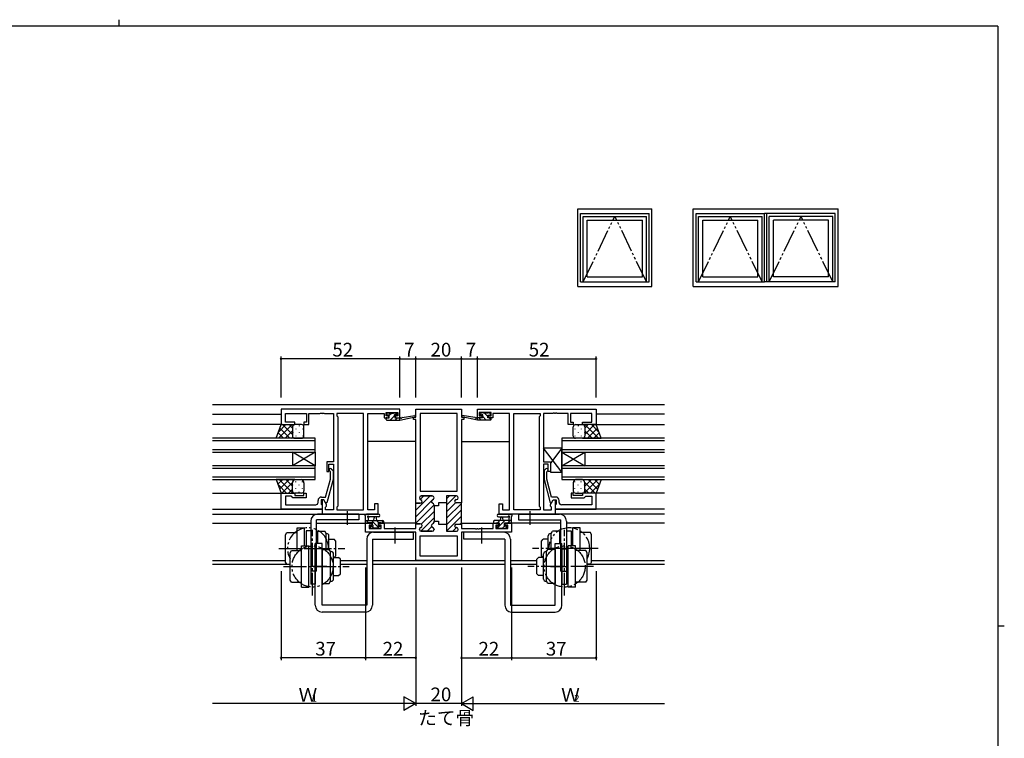
# Model space of a CAD drawing. Extents: x 0 to 793, y 0 to 564.
# Drawn here: x 344 to 776, y 250 to 564 of the extents above; entities that cross this region are included whole.
import ezdxf

# ---------------------------------------------------------------- set-up
doc = ezdxf.new("R2010")
doc.units = 0
doc.linetypes.add('YCENTER_1', pattern=[13, 10, -1, 1, -1])
doc.linetypes.add('YDIVIDE_1', pattern=[15, 10, -1, 1, -1, 1, -1])
for name, color, linetype in [('USER1', 3, 'CONTINUOUS'), ('YKK_11', 7, 'CONTINUOUS'), ('YKK_12', 2, 'CONTINUOUS'), ('YKK_13', 4, 'CONTINUOUS'), ('YKK_A1', 4, 'CONTINUOUS'), ('YKK_D', 6, 'CONTINUOUS'), ('YKK_ZWAK', 7, 'CONTINUOUS')]:
    doc.layers.add(name, color=color, linetype=linetype)
doc.styles.get("Standard").update_dxf_attribs({"font": 'ROMANS.SHX', "bigfont": 'EXTFONT.SHX'})

# ---------------------------------------------------------------- blocks, each defined once
blk = doc.blocks.new('A201')
at = {"layer": 'YKK_ZWAK', "color": 254, "linetype": 'Continuous'}
for p, q in [((571, 410), (21, 410)), ((571, 410), (571, 35)), ((571, 222.5), (573, 222.5))]:
    blk.add_line(p, q, dxfattribs=at)
at = {"layer": 'YKK_ZWAK', "color": 8, "linetype": 'Continuous'}
blk.add_line((296.01, 412), (296.01, 410), dxfattribs=at)

msp = doc.modelspace()

# ---------------------------------------------------------------- linework, layer by layer
at = {"layer": 'YKK_11', "color": 0, "linetype": 'ByBlock', "lineweight": -2}
for p, q in [((510.83, 393.77), (458.83, 393.77)), ((458.83, 393.77), (458.83, 386.97)), ((510.83, 389.97), (510.83, 393.77)), ((517.83, 390.27), (517.83, 393.77)), ((517.83, 393.77), (537.83, 393.77)), ((537.83, 393.77), (537.83, 390.27)), ((544.83, 393.77), (596.83, 393.77)), ((544.83, 389.97), (544.83, 393.77)), ((596.83, 393.77), (596.83, 386.97)), ((460.76, 387.97), (460.76, 391.84)), ((460.76, 391.84), (470.03, 391.84)), ((470.03, 391.84), (470.03, 387.97)), ((471.03, 386.97), (471.03, 391.84)), ((471.03, 391.84), (475.87, 391.84)), ((475.87, 391.84), (476.05, 391.96)), ((476.05, 391.96), (476.6, 391.96)), ((476.6, 391.96), (476.79, 391.84)), ((476.79, 391.84), (476.87, 391.84)), ((476.87, 391.84), (477.05, 391.96)), ((477.05, 391.96), (477.6, 391.96)), ((477.6, 391.96), (477.79, 391.84)), ((477.79, 391.84), (481.83, 391.84)), ((481.83, 391.84), (481.83, 370.67)), ((494.9, 391.84), (483.33, 391.84)), ((483.33, 391.84), (483.33, 390.77)), ((483.33, 390.77), (483.76, 390.34)), ((483.76, 390.34), (483.76, 351.2)), ((494.9, 349.7), (494.9, 391.84)), ((494.9, 349.7), (494.9, 391.84)), ((496.83, 349.7), (496.83, 391.84)), ((496.83, 391.84), (504.03, 391.84)), ((504.03, 391.84), (504.03, 391.04)), ((504.03, 391.04), (504.03, 389.97)), ((504.03, 389.97), (505.93, 389.97)), ((504.83, 390.77), (504.83, 392.27)), ((504.83, 392.27), (510.03, 392.27)), ((505.93, 390.77), (504.83, 390.77)), ((505.93, 389.97), (505.93, 390.77)), ((510.03, 390.77), (508.93, 390.77)), ((508.93, 390.77), (508.93, 389.97)), ((508.93, 389.97), (510.83, 389.97)), ((510.03, 392.27), (510.03, 390.77)), ((516.83, 389.27), (516.83, 390.27)), ((516.83, 390.27), (517.83, 390.27)), ((517.83, 389.27), (516.83, 389.27)), ((517.83, 352.52), (517.83, 389.27)), ((517.83, 352.52), (517.83, 389.27)), ((519.76, 391.84), (519.76, 357.77)), ((527.83, 391.84), (519.76, 391.84)), ((519.76, 391.84), (519.76, 357.77)), ((535.9, 391.84), (527.83, 391.84)), ((535.9, 357.77), (535.9, 391.84)), ((537.83, 390.27), (538.83, 390.27)), ((538.83, 389.27), (537.83, 389.27)), ((537.83, 389.27), (537.83, 352.72)), ((538.83, 390.27), (538.83, 389.27)), ((546.73, 389.97), (544.83, 389.97)), ((550.83, 392.27), (545.63, 392.27)), ((545.63, 392.27), (545.63, 390.77)), ((545.63, 390.77), (546.73, 390.77)), ((546.73, 390.77), (546.73, 389.97)), ((549.73, 389.97), (549.73, 390.77)), ((549.73, 390.77), (550.83, 390.77)), ((551.63, 389.97), (549.73, 389.97)), ((550.83, 390.77), (550.83, 392.27)), ((558.83, 391.84), (551.63, 391.84)), ((551.63, 391.84), (551.63, 391.04)), ((551.63, 391.04), (551.63, 389.97)), ((558.83, 349.7), (558.83, 391.84)), ((560.76, 349.7), (560.76, 391.84)), ((560.76, 391.84), (572.33, 391.84)), ((560.76, 349.7), (560.76, 391.84)), ((572.33, 390.77), (571.9, 390.34)), ((571.9, 390.34), (571.9, 351.2)), ((572.33, 391.84), (572.33, 390.77)), ((577.87, 391.84), (573.83, 391.84)), ((573.83, 391.84), (573.83, 370.67)), ((578.05, 391.96), (577.87, 391.84)), ((578.6, 391.96), (578.05, 391.96)), ((578.79, 391.84), (578.6, 391.96)), ((578.87, 391.84), (578.79, 391.84)), ((579.05, 391.96), (578.87, 391.84)), ((579.6, 391.96), (579.05, 391.96)), ((579.79, 391.84), (579.6, 391.96)), ((584.63, 391.84), (579.79, 391.84)), ((584.63, 386.97), (584.63, 391.84)), ((594.9, 391.84), (585.63, 391.84)), ((585.63, 391.84), (585.63, 387.97)), ((594.9, 387.97), (594.9, 391.84)), ((458.83, 386.97), (464.83, 386.97)), ((464.83, 387.97), (460.76, 387.97)), ((464.83, 386.97), (464.83, 387.97)), ((470.03, 387.97), (468.83, 387.97)), ((468.83, 387.97), (468.83, 386.97)), ((468.83, 386.97), (471.03, 386.97)), ((586.83, 386.97), (584.63, 386.97)), ((585.63, 387.97), (586.83, 387.97)), ((586.83, 387.97), (586.83, 386.97)), ((590.83, 386.97), (590.83, 387.97)), ((590.83, 387.97), (594.9, 387.97)), ((596.83, 386.97), (590.83, 386.97)), ((481.83, 370.67), (478.83, 370.67)), ((478.83, 370.67), (478.83, 366.47)), ((479.83, 366.47), (479.83, 369.67)), ((479.83, 369.67), (481.83, 369.67)), ((480.43, 366.32), (480, 366.74)), ((480.85, 367.59), (481.63, 366.82)), ((481.63, 366.82), (481.63, 362.87)), ((481.83, 369.67), (481.83, 349.7)), ((573.83, 370.67), (576.83, 370.67)), ((575.83, 369.67), (573.83, 369.67)), ((573.83, 369.67), (573.83, 349.7)), ((574.8, 367.59), (574.03, 366.82)), ((574.03, 366.82), (574.03, 362.87)), ((575.23, 366.32), (575.65, 366.74)), ((575.83, 366.47), (575.83, 369.67)), ((576.83, 370.67), (576.83, 366.47)), ((478.35, 355.27), (480.43, 363.03)), ((478.83, 366.47), (479.83, 366.47)), ((481.63, 362.87), (478.92, 352.77)), ((480.43, 363.03), (480.43, 366.32)), ((574.03, 362.87), (576.74, 352.77)), ((575.23, 363.03), (575.23, 366.32)), ((577.31, 355.27), (575.23, 363.03)), ((576.83, 366.47), (575.83, 366.47)), ((458.83, 349.97), (458.83, 356.97)), ((458.83, 356.97), (464.83, 356.97)), ((463.33, 355.67), (460.76, 355.67)), ((460.76, 355.67), (460.76, 351.9)), ((463.53, 355.47), (463.33, 355.67)), ((464.03, 354.97), (463.53, 355.47)), ((469.83, 354.97), (464.03, 354.97)), ((464.83, 356.97), (464.83, 355.97)), ((464.83, 355.97), (468.83, 355.97)), ((468.83, 355.97), (468.83, 356.97)), ((468.83, 356.97), (469.83, 356.97)), ((469.83, 356.97), (469.83, 354.97)), ((475.03, 352.9), (475.03, 353.77)), ((477.63, 353.97), (476.33, 353.97)), ((476.33, 353.97), (476.33, 352.17)), ((476.53, 355.27), (478.35, 355.27)), ((477.63, 353.97), (476.83, 353.97)), ((476.83, 353.97), (476.83, 347.77)), ((478.32, 352.77), (477.63, 353.97)), ((478.76, 352.01), (477.63, 353.97)), ((519.43, 354.97), (519.43, 354.87)), ((519.76, 357.77), (535.9, 357.77)), ((525.03, 355.77), (520.23, 355.77)), ((525.83, 354.87), (525.83, 354.97)), ((535.63, 355.77), (531.33, 355.77)), ((531.33, 355.77), (531.33, 352.72)), ((535.53, 354.12), (535.63, 354.12)), ((536.43, 354.92), (536.43, 354.97)), ((576.9, 352.01), (578.03, 353.97)), ((579.13, 355.27), (577.31, 355.27)), ((577.34, 352.77), (578.03, 353.97)), ((578.03, 353.97), (579.33, 353.97)), ((578.03, 353.97), (578.83, 353.97)), ((578.83, 353.97), (578.83, 347.77)), ((579.33, 353.97), (579.33, 352.17)), ((580.63, 352.9), (580.63, 353.77)), ((586.83, 356.97), (585.83, 356.97)), ((585.83, 356.97), (585.83, 354.97)), ((585.83, 354.97), (591.63, 354.97)), ((586.83, 355.97), (586.83, 356.97)), ((590.83, 355.97), (586.83, 355.97)), ((596.83, 356.97), (590.83, 356.97)), ((590.83, 356.97), (590.83, 355.97)), ((591.63, 354.97), (592.13, 355.47)), ((592.13, 355.47), (592.33, 355.67)), ((592.33, 355.67), (594.9, 355.67)), ((594.9, 355.67), (594.9, 351.9)), ((596.83, 349.97), (596.83, 356.97)), ((476.83, 349.97), (458.83, 349.97)), ((460.76, 351.9), (470.87, 351.9)), ((470.87, 351.9), (471.05, 351.78)), ((471.05, 351.78), (471.6, 351.78)), ((471.6, 351.78), (471.79, 351.9)), ((471.79, 351.9), (471.87, 351.9)), ((471.87, 351.9), (472.05, 351.78)), ((472.05, 351.78), (472.6, 351.78)), ((472.6, 351.78), (472.79, 351.9)), ((472.79, 351.9), (474.03, 351.9)), ((476.33, 352.17), (476.53, 351.97)), ((476.53, 351.97), (476.83, 351.67)), ((476.83, 351.67), (476.83, 349.97)), ((478.92, 352.77), (478.32, 352.77)), ((478.33, 350.77), (478.76, 351.2)), ((478.33, 349.7), (478.33, 350.77)), ((481.83, 349.7), (478.33, 349.7)), ((478.76, 351.2), (478.76, 352.01)), ((483.76, 351.2), (483.33, 350.77)), ((483.33, 350.77), (483.33, 349.7)), ((483.33, 349.7), (494.9, 349.7)), ((499.83, 349.7), (496.83, 349.7)), ((501.33, 352.27), (499.83, 352.27)), ((499.83, 352.27), (499.83, 349.7)), ((501.33, 347.77), (501.33, 352.27)), ((519.83, 352.52), (517.83, 352.52)), ((525.83, 351.37), (525.83, 351.77)), ((527.83, 351.37), (525.83, 351.37)), ((531.33, 352.72), (527.83, 352.72)), ((527.83, 352.72), (527.83, 351.37)), ((537.83, 352.72), (535.53, 352.72)), ((554.33, 347.77), (554.33, 352.27)), ((554.33, 352.27), (555.83, 352.27)), ((555.83, 352.27), (555.83, 349.7)), ((555.83, 349.7), (558.83, 349.7)), ((572.33, 349.7), (560.76, 349.7)), ((571.9, 351.2), (572.33, 350.77)), ((572.33, 350.77), (572.33, 349.7)), ((573.83, 349.7), (577.33, 349.7)), ((576.74, 352.77), (577.34, 352.77)), ((576.9, 351.2), (576.9, 352.01)), ((577.33, 350.77), (576.9, 351.2)), ((577.33, 349.7), (577.33, 350.77)), ((579.13, 351.97), (578.83, 351.67)), ((578.83, 351.67), (578.83, 349.97)), ((578.83, 349.97), (596.83, 349.97)), ((579.33, 352.17), (579.13, 351.97)), ((582.87, 351.9), (581.63, 351.9)), ((583.05, 351.78), (582.87, 351.9)), ((583.6, 351.78), (583.05, 351.78)), ((583.79, 351.9), (583.6, 351.78)), ((583.87, 351.9), (583.79, 351.9)), ((584.05, 351.78), (583.87, 351.9)), ((584.6, 351.78), (584.05, 351.78)), ((584.79, 351.9), (584.6, 351.78)), ((594.9, 351.9), (584.79, 351.9)), ((476.83, 347.77), (501.33, 347.77)), ((578.83, 347.77), (554.33, 347.77)), ((495.83, 339.87), (495.83, 343.77)), ((495.83, 343.77), (498.63, 343.77)), ((498.63, 342.97), (497.46, 342.97)), ((497.46, 342.97), (497.46, 341.5)), ((497.46, 341.5), (502.73, 341.5)), ((498.63, 343.77), (498.63, 342.97)), ((501.63, 342.97), (501.63, 343.77)), ((501.63, 343.77), (503.93, 343.77)), ((502.73, 342.97), (501.63, 342.97)), ((502.73, 341.5), (502.73, 342.97)), ((503.93, 343.77), (503.93, 341.5)), ((503.93, 341.5), (517.83, 341.5)), ((517.83, 341.5), (517.83, 343.52)), ((517.83, 343.52), (519.83, 343.52)), ((519.43, 341.17), (519.43, 341.07)), ((525.83, 344.27), (525.83, 344.67)), ((525.83, 344.67), (527.83, 344.67)), ((525.83, 341.07), (525.83, 341.17)), ((527.83, 344.67), (527.83, 343.32)), ((527.83, 343.32), (531.33, 343.32)), ((531.33, 343.32), (531.33, 340.27)), ((535.53, 343.32), (537.83, 343.32)), ((535.63, 341.92), (535.53, 341.92)), ((536.43, 341.07), (536.43, 341.12)), ((537.83, 343.32), (537.83, 341.5)), ((537.83, 341.5), (543.87, 341.5)), ((543.87, 341.5), (544.05, 341.38)), ((544.05, 341.38), (544.6, 341.38)), ((544.6, 341.38), (544.79, 341.5)), ((544.79, 341.5), (544.87, 341.5)), ((544.87, 341.5), (545.05, 341.38)), ((545.05, 341.38), (545.6, 341.38)), ((545.6, 341.38), (545.79, 341.5)), ((545.79, 341.5), (551.73, 341.5)), ((551.73, 341.5), (551.73, 343.77)), ((551.73, 343.77), (554.03, 343.77)), ((554.03, 342.97), (552.93, 342.97)), ((552.93, 342.97), (552.93, 341.5)), ((552.93, 341.5), (558.2, 341.5)), ((554.03, 343.77), (554.03, 342.97)), ((557.03, 342.97), (557.03, 343.77)), ((557.03, 343.77), (559.83, 343.77)), ((558.2, 342.97), (557.03, 342.97)), ((558.2, 341.5), (558.2, 342.97)), ((559.83, 343.77), (559.83, 339.87)), ((517.83, 339.87), (495.83, 339.87)), ((517.83, 327.47), (517.83, 339.87)), ((519.76, 338.27), (535.9, 338.27)), ((519.76, 329.4), (519.76, 338.27)), ((520.23, 340.27), (525.03, 340.27)), ((531.33, 340.27), (535.63, 340.27)), ((535.9, 338.27), (535.9, 329.4)), ((559.83, 339.87), (537.83, 339.87)), ((537.83, 339.87), (537.83, 327.47)), ((559.83, 339.87), (537.83, 339.87)), ((527.83, 329.4), (519.76, 329.4)), ((535.9, 329.4), (527.83, 329.4)), ((537.83, 327.47), (517.83, 327.47))]:
    msp.add_line(p, q, dxfattribs=at)
at = {"layer": 'YKK_11', "color": 0, "lineweight": 13}
for p, q in [((517.83, 349.47), (524.13, 355.77)), ((519.75, 354.22), (521.3, 355.77)), ((525.31, 354.12), (525.78, 354.59)), ((531.33, 354.48), (532.61, 355.77)), ((531.33, 351.65), (535.44, 355.77)), ((517.83, 346.64), (524.64, 353.45)), ((517.83, 352.3), (518.06, 352.53)), ((517.83, 343.81), (525.83, 351.81)), ((531.33, 348.83), (535.27, 352.77)), ((531.33, 346), (537.83, 352.5)), ((531.33, 343.17), (537.83, 349.67)), ((519.98, 340.31), (525.83, 346.15)), ((520.25, 343.4), (525.83, 348.98)), ((531.38, 340.4), (537.83, 346.84)), ((522.77, 340.27), (524.77, 342.27)), ((534.08, 340.27), (535.73, 341.91)), ((537.13, 343.32), (537.83, 344.01))]:
    msp.add_line(p, q, dxfattribs=at)
at = {"layer": 'YKK_11', "color": 0, "linetype": 'ByBlock', "lineweight": 30}
for p, q in [((519.43, 354.87), (519.43, 354.97)), ((520.23, 355.77), (525.03, 355.77)), ((525.83, 354.97), (525.83, 354.87)), ((535.63, 355.77), (531.33, 355.77)), ((531.33, 355.77), (531.33, 353.02)), ((535.53, 354.12), (535.63, 354.12)), ((536.43, 354.92), (536.43, 354.97)), ((517.83, 343.22), (517.83, 352.52)), ((517.83, 352.52), (519.83, 352.52)), ((517.83, 343.22), (517.83, 352.52)), ((525.83, 351.77), (525.83, 351.37)), ((525.83, 351.37), (525.83, 344.67)), ((531.33, 353.02), (531.33, 343.02)), ((537.83, 352.72), (535.53, 352.72)), ((537.83, 343.32), (537.83, 352.72)), ((537.83, 343.32), (537.83, 352.72)), ((519.83, 343.52), (518.13, 343.52)), ((519.43, 341.07), (519.43, 341.17)), ((525.83, 344.67), (525.83, 344.27)), ((525.83, 341.17), (525.83, 341.07)), ((531.33, 343.02), (531.33, 340.27)), ((535.53, 343.32), (537.83, 343.32)), ((535.63, 341.92), (535.53, 341.92)), ((536.43, 341.07), (536.43, 341.12)), ((525.03, 340.27), (520.23, 340.27)), ((531.33, 340.27), (535.63, 340.27))]:
    msp.add_line(p, q, dxfattribs=at)
at = {"layer": 'YKK_11', "color": 0, "linetype": 'ByBlock', "lineweight": -2}
for centre, radius, start, end in [((480.43, 367.17), 0.6, 45, 225), ((575.23, 367.17), 0.6, 315, 135), ((476.53, 353.77), 1.5, 90, 180), ((520.23, 354.97), 0.8, 90, 180), ((520.23, 354.87), 0.8, 180, 255.5225), ((519.83, 353.32), 0.8, 270, 75.5225), ((525.43, 353.32), 0.8, 104.4775, 255.5225), ((525.03, 354.97), 0.8, 0, 90), ((525.03, 354.87), 0.8, 284.4775, 360), ((535.53, 353.42), 0.7, 90, 270), ((535.63, 354.97), 0.8, 0, 90), ((535.63, 354.92), 0.8, 270, 360), ((579.13, 353.77), 1.5, 0, 90), ((474.03, 352.9), 1, 270, 360), ((525.03, 351.77), 0.8, 0, 75.5225), ((581.63, 352.9), 1, 180, 270), ((520.23, 341.17), 0.8, 104.4775, 180), ((520.23, 341.07), 0.8, 180, 270), ((519.83, 342.72), 0.8, 284.4775, 90), ((525.43, 342.72), 0.8, 104.4775, 255.5225), ((525.03, 341.07), 0.8, 270, 360), ((525.03, 344.27), 0.8, 284.4775, 360), ((525.03, 341.17), 0.8, 0, 75.5225), ((535.53, 342.62), 0.7, 90, 270), ((535.63, 341.12), 0.8, 0, 90), ((535.63, 341.07), 0.8, 270, 360)]:
    msp.add_arc(centre, radius, start, end, dxfattribs=at)
at = {"layer": 'YKK_11', "color": 0, "linetype": 'ByBlock', "lineweight": 30}
for centre, radius, start, end in [((520.23, 354.97), 0.8, 90, 180), ((520.23, 354.87), 0.8, 180, 255.5225), ((519.83, 353.32), 0.8, 270, 75.5225), ((525.43, 353.32), 0.8, 104.4775, 255.5225), ((525.03, 354.97), 0.8, 0, 90), ((525.03, 354.87), 0.8, 284.4775, 360), ((535.53, 353.42), 0.7, 90, 270), ((535.63, 354.97), 0.8, 0, 90), ((535.63, 354.92), 0.8, 270, 360), ((525.03, 351.77), 0.8, 0, 75.5225), ((520.23, 341.17), 0.8, 104.4775, 180), ((520.23, 341.07), 0.8, 180, 270), ((519.83, 342.72), 0.8, 284.4775, 90), ((525.43, 342.72), 0.8, 104.4775, 255.5225), ((525.03, 341.07), 0.8, 270, 360), ((525.03, 344.27), 0.8, 284.4775, 360), ((525.03, 341.17), 0.8, 0, 75.5225), ((535.53, 342.62), 0.7, 90, 270), ((535.63, 341.12), 0.8, 0, 90), ((535.63, 341.07), 0.8, 270, 360)]:
    msp.add_arc(centre, radius, start, end, dxfattribs=at)
at = {"layer": 'YKK_12'}
for p, q in [((428.83, 395.77), (626.83, 395.77)), ((428.83, 391.57), (458.83, 391.57)), ((626.83, 391.57), (596.83, 391.57)), ((459.33, 386.97), (428.83, 386.97)), ((596.33, 386.97), (626.83, 386.97)), ((473.83, 380.97), (428.83, 380.97)), ((428.83, 379.97), (473.83, 379.97)), ((473.83, 374.97), (473.83, 380.97)), ((517.83, 379.57), (496.83, 379.57)), ((537.83, 379.57), (558.83, 379.57)), ((626.83, 380.97), (581.83, 380.97)), ((581.83, 380.97), (581.83, 374.97)), ((581.83, 379.97), (626.83, 379.97)), ((473.83, 375.97), (428.83, 375.97)), ((626.83, 375.97), (581.83, 375.97)), ((428.83, 374.97), (473.83, 374.97)), ((463.83, 374.97), (463.83, 368.97)), ((473.83, 374.97), (463.83, 368.97)), ((473.83, 368.97), (463.83, 374.97)), ((473.83, 374.97), (473.83, 368.97)), ((581.83, 374.97), (626.83, 374.97)), ((581.83, 374.97), (581.83, 368.97)), ((581.83, 374.97), (591.83, 368.97)), ((581.83, 368.97), (591.83, 374.97)), ((591.83, 374.97), (591.83, 368.97)), ((473.83, 368.97), (428.83, 368.97)), ((428.83, 367.97), (473.83, 367.97)), ((473.83, 362.97), (473.83, 368.97)), ((626.83, 368.97), (581.83, 368.97)), ((581.83, 368.97), (581.83, 362.97)), ((581.83, 367.97), (626.83, 367.97)), ((473.83, 363.97), (428.83, 363.97)), ((428.83, 362.97), (473.83, 362.97)), ((626.83, 363.97), (581.83, 363.97)), ((581.83, 362.97), (626.83, 362.97)), ((428.83, 356.97), (459.33, 356.97)), ((626.83, 356.97), (596.33, 356.97)), ((428.83, 349.97), (476.83, 349.97)), ((626.83, 349.97), (578.83, 349.97)), ((428.83, 347.77), (477.13, 347.77)), ((626.83, 347.77), (578.53, 347.77)), ((428.83, 343.77), (471.83, 343.77)), ((474.33, 343.77), (498.93, 343.77)), ((517.83, 343.77), (501.33, 343.77)), ((537.83, 343.77), (554.33, 343.77)), ((581.33, 343.77), (556.73, 343.77)), ((626.83, 343.77), (583.83, 343.77)), ((460.83, 327.4), (428.83, 327.4)), ((462.83, 325.77), (428.83, 325.77)), ((496.33, 327.4), (484.83, 327.4)), ((496.33, 325.77), (484.83, 325.77)), ((556.83, 327.4), (498.83, 327.4)), ((556.83, 325.77), (498.83, 325.77)), ((570.83, 327.4), (559.33, 327.4)), ((570.83, 325.77), (559.33, 325.77)), ((626.83, 325.77), (592.83, 325.77)), ((626.83, 327.4), (594.83, 327.4))]:
    msp.add_line(p, q, dxfattribs=at)
at = {"layer": 'YKK_13'}
for p, q in [((505.31, 389.97), (504.83, 389.49)), ((504.83, 389.27), (504.83, 389.67)), ((505.13, 391.37), (505.13, 391.87)), ((505.13, 389.97), (506.23, 389.97)), ((505.13, 388.97), (510.83, 388.97)), ((505.43, 392.17), (505.93, 392.17)), ((506.23, 391.07), (505.43, 391.07)), ((506.13, 391.97), (508.13, 391.97)), ((507.31, 391.97), (506.23, 390.89)), ((506.23, 389.97), (506.23, 391.07)), ((508.46, 390.88), (506.55, 388.97)), ((508.33, 392.17), (508.93, 392.17)), ((508.63, 390.61), (508.63, 389.97)), ((508.63, 389.97), (510.83, 389.97)), ((509.8, 389.97), (508.8, 388.97)), ((509.4, 391.82), (508.82, 391.23)), ((509.43, 391.07), (509.09, 391.07)), ((509.14, 392.08), (509.64, 391.58)), ((510.83, 388.97), (517.59, 390.37)), ((510.83, 389.97), (510.91, 389.98)), ((510.83, 388.97), (510.83, 389.97)), ((511.94, 390.14), (517.48, 390.96)), ((544.83, 388.97), (538.07, 390.37)), ((543.72, 390.14), (538.17, 390.96)), ((544.83, 389.97), (544.74, 389.98)), ((547.03, 389.97), (544.83, 389.97)), ((544.83, 388.97), (544.83, 389.97)), ((550.53, 388.97), (544.83, 388.97)), ((546.47, 388.97), (545.47, 389.97)), ((546.52, 392.08), (546.02, 391.58)), ((546.61, 391.07), (546.06, 391.62)), ((546.23, 391.07), (546.57, 391.07)), ((547.33, 392.17), (546.73, 392.17)), ((548.71, 388.97), (547.03, 390.65)), ((547.03, 390.61), (547.03, 389.97)), ((549.53, 391.97), (547.53, 391.97)), ((549.43, 390.5), (547.96, 391.97)), ((549.43, 389.97), (549.43, 391.07)), ((549.43, 391.07), (550.23, 391.07)), ((550.53, 389.97), (549.43, 389.97)), ((550.23, 392.17), (549.73, 392.17)), ((550.79, 389.13), (549.96, 389.97)), ((550.53, 391.64), (550, 392.17)), ((550.53, 391.37), (550.53, 391.87)), ((550.83, 389.27), (550.83, 389.67)), ((456.69, 380.97), (458.83, 386.97)), ((457.66, 383.7), (460.93, 386.97)), ((457.76, 380.97), (463.76, 386.97)), ((462.68, 380.97), (458.26, 385.38)), ((458.83, 386.97), (464.83, 386.97)), ((463.83, 382.65), (459.51, 386.97)), ((460.58, 380.97), (463.83, 384.21)), ((463.83, 385.47), (462.34, 386.97)), ((463.83, 385.97), (463.83, 381.97)), ((467.83, 386.97), (464.83, 386.97)), ((465.33, 385.13), (465.33, 384.93)), ((466.75, 386.55), (466.75, 386.35)), ((468.16, 385.13), (468.16, 384.93)), ((468.83, 381.97), (468.83, 385.97)), ((586.83, 381.97), (586.83, 385.97)), ((587.49, 385.13), (587.49, 384.93)), ((587.83, 386.97), (590.83, 386.97)), ((588.91, 386.55), (588.91, 386.35)), ((590.32, 385.13), (590.32, 384.93)), ((596.83, 386.97), (590.83, 386.97)), ((591.83, 385.47), (593.32, 386.97)), ((591.83, 382.65), (596.15, 386.97)), ((591.83, 385.97), (591.83, 382.37)), ((591.83, 385.97), (591.83, 381.97)), ((595.07, 380.97), (591.83, 384.21)), ((597.9, 380.97), (591.9, 386.97)), ((592.98, 380.97), (597.39, 385.38)), ((597.99, 383.7), (594.73, 386.97)), ((598.97, 380.97), (596.83, 386.97)), ((464.83, 380.97), (456.69, 380.97)), ((457.02, 380.97), (456.77, 381.22)), ((459.85, 380.97), (457.52, 383.3)), ((463.41, 380.97), (463.94, 381.5)), ((463.92, 383.52), (463.92, 383.32)), ((464.83, 380.97), (467.83, 380.97)), ((465.33, 382.1), (465.33, 381.9)), ((466.75, 383.52), (466.75, 383.32)), ((468.16, 382.1), (468.16, 381.9)), ((587.49, 382.1), (587.49, 381.9)), ((590.83, 380.97), (587.83, 380.97)), ((588.91, 383.52), (588.91, 383.32)), ((590.32, 382.1), (590.32, 381.9)), ((590.83, 380.97), (598.97, 380.97)), ((592.24, 380.97), (591.71, 381.5)), ((591.74, 383.52), (591.74, 383.32)), ((595.81, 380.97), (598.14, 383.3)), ((598.63, 380.97), (598.88, 381.22)), ((581.83, 376.67), (573.83, 376.67)), ((573.83, 376.67), (573.83, 370.67)), ((581.83, 366.17), (573.83, 376.67)), ((581.83, 376.67), (576.83, 370.11)), ((581.83, 366.17), (581.83, 376.67)), ((573.83, 370.67), (576.83, 370.67)), ((576.83, 370.67), (576.83, 366.17)), ((464.83, 362.97), (456.69, 362.97)), ((456.69, 362.97), (458.83, 356.97)), ((456.7, 362.94), (456.73, 362.97)), ((457.44, 360.85), (459.55, 362.97)), ((464.05, 356.97), (458.05, 362.97)), ((458.18, 358.77), (462.38, 362.97)), ((463.83, 360.02), (460.88, 362.97)), ((464.17, 362.5), (463.71, 362.97)), ((464.83, 362.97), (467.83, 362.97)), ((576.83, 366.17), (581.83, 366.17)), ((590.83, 362.97), (587.83, 362.97)), ((590.83, 362.97), (598.97, 362.97)), ((591.48, 362.5), (591.95, 362.97)), ((591.61, 356.97), (597.61, 362.97)), ((591.83, 360.02), (594.78, 362.97)), ((597.47, 358.77), (593.27, 362.97)), ((598.22, 360.85), (596.1, 362.97)), ((598.97, 362.97), (596.83, 356.97)), ((598.96, 362.94), (598.93, 362.97)), ((461.22, 356.97), (457.5, 360.69)), ((459.21, 356.97), (463.83, 361.58)), ((462.04, 356.97), (463.83, 358.76)), ((463.83, 357.97), (463.83, 361.47)), ((463.92, 360.42), (463.92, 360.62)), ((465.33, 361.83), (465.33, 362.03)), ((465.33, 358.8), (465.33, 359)), ((466.75, 360.42), (466.75, 360.62)), ((468.16, 361.83), (468.16, 362.03)), ((468.16, 358.8), (468.16, 359)), ((468.83, 361.47), (468.83, 357.97)), ((586.83, 361.47), (586.83, 357.97)), ((587.49, 361.83), (587.49, 362.03)), ((587.49, 358.8), (587.49, 359)), ((588.91, 360.42), (588.91, 360.62)), ((590.32, 361.83), (590.32, 362.03)), ((590.32, 358.8), (590.32, 359)), ((591.74, 360.42), (591.74, 360.62)), ((596.45, 356.97), (591.83, 361.58)), ((591.83, 357.97), (591.83, 361.47)), ((593.62, 356.97), (591.83, 358.76)), ((594.43, 356.97), (598.16, 360.69)), ((458.83, 356.97), (464.83, 356.97)), ((463.92, 357.55), (463.92, 357.59)), ((467.83, 356.97), (464.83, 356.97)), ((466.75, 357.39), (466.75, 357.59)), ((587.83, 356.97), (590.83, 356.97)), ((588.91, 357.39), (588.91, 357.59)), ((596.83, 356.97), (590.83, 356.97)), ((591.74, 357.55), (591.74, 357.59)), ((492.83, 345.27), (474.33, 345.27)), ((474.33, 322.77), (474.33, 345.27)), ((492.83, 347.77), (474.83, 347.77)), ((492.83, 347.77), (492.83, 345.27)), ((495.83, 344.07), (495.83, 346.75)), ((501.56, 347.77), (496.39, 347.77)), ((497.03, 346.15), (497.03, 344.97)), ((501.56, 346.57), (497.59, 346.57)), ((499.53, 344.97), (499.63, 346.11)), ((500.73, 344.97), (500.63, 346.11)), ((554.1, 347.77), (559.26, 347.77)), ((554.1, 346.57), (558.06, 346.57)), ((554.93, 344.97), (555.03, 346.11)), ((556.13, 344.97), (556.03, 346.11)), ((558.63, 346.15), (558.63, 344.97)), ((559.83, 344.07), (559.83, 346.75)), ((562.83, 347.77), (580.83, 347.77)), ((562.83, 347.77), (562.83, 345.27)), ((562.83, 345.27), (581.33, 345.27)), ((581.33, 322.77), (581.33, 345.27)), ((465.83, 341.77), (469.03, 341.77)), ((465.83, 331.8), (465.83, 341.77)), ((469.03, 333.87), (469.03, 341.77)), ((471.83, 344.77), (471.83, 322.77)), ((495.83, 344.97), (503.43, 344.97)), ((496.73, 343.77), (496.13, 343.77)), ((497.17, 343.97), (496.17, 344.97)), ((498.93, 343.97), (496.93, 343.97)), ((498.42, 341.56), (497.92, 342.06)), ((498.13, 342.57), (498.47, 342.57)), ((501.92, 341.47), (498.42, 344.97)), ((498.74, 342.4), (498.61, 342.53)), ((499.23, 341.47), (498.63, 341.47)), ((499.47, 341.67), (498.76, 342.38)), ((498.93, 343.03), (498.93, 343.97)), ((501.53, 341.67), (499.43, 341.67)), ((501.67, 343.97), (500.67, 344.97)), ((501.33, 343.97), (501.33, 342.57)), ((502.63, 343.97), (501.33, 343.97)), ((501.33, 342.57), (502.23, 342.57)), ((502.23, 341.47), (501.73, 341.47)), ((502.53, 342.27), (502.53, 341.77)), ((503.43, 343.77), (502.83, 343.77)), ((503.73, 344.15), (502.91, 344.97)), ((503.73, 344.67), (503.73, 344.07)), ((552.36, 344.97), (551.93, 344.54)), ((551.93, 344.67), (551.93, 344.07)), ((559.83, 344.97), (552.23, 344.97)), ((552.23, 343.77), (552.83, 343.77)), ((553.03, 343.97), (554.33, 343.97)), ((553.13, 342.27), (553.13, 341.77)), ((556.85, 344.97), (553.36, 341.48)), ((554.33, 342.57), (553.43, 342.57)), ((553.43, 341.47), (553.93, 341.47)), ((554.6, 344.97), (553.6, 343.97)), ((554.13, 341.67), (556.23, 341.67)), ((554.33, 343.97), (554.33, 342.57)), ((556.53, 342.41), (555.79, 341.67)), ((556.43, 341.47), (557.03, 341.47)), ((556.73, 343.03), (556.73, 343.97)), ((556.73, 343.97), (558.73, 343.97)), ((557.53, 342.57), (557.19, 342.57)), ((557.24, 341.56), (557.74, 342.06)), ((559.09, 344.97), (558.09, 343.97)), ((558.93, 343.77), (559.53, 343.77)), ((583.83, 344.77), (583.83, 322.77)), ((589.83, 341.77), (586.63, 341.77)), ((586.63, 333.87), (586.63, 341.77)), ((589.83, 331.8), (589.83, 341.77)), ((460.83, 338.77), (461.36, 339.7)), ((460.83, 326.77), (460.83, 338.77)), ((461.36, 339.7), (465.83, 339.7)), ((469.83, 340.52), (469.83, 333.87)), ((471.83, 340.52), (469.83, 340.52)), ((471.83, 340.52), (471.83, 325.77)), ((474.83, 340.27), (477.95, 340.27)), ((474.83, 340.27), (474.83, 334.87)), ((478.53, 339.27), (477.95, 340.27)), ((478.53, 339.27), (478.83, 339.27)), ((478.53, 332.37), (478.53, 339.27)), ((479.83, 332.37), (479.83, 338.27)), ((479.83, 336.77), (482.03, 336.77)), ((482.83, 335.97), (482.03, 336.77)), ((496.33, 336.87), (496.33, 307.87)), ((498.83, 336.87), (516.83, 336.87)), ((498.83, 336.87), (498.83, 307.87)), ((499.33, 339.87), (516.83, 339.87)), ((516.83, 336.87), (516.83, 339.87)), ((556.33, 339.87), (538.83, 339.87)), ((538.83, 336.87), (538.83, 339.87)), ((556.83, 336.87), (538.83, 336.87)), ((556.83, 336.87), (556.83, 307.87)), ((559.33, 336.87), (559.33, 307.87)), ((572.83, 335.97), (573.63, 336.77)), ((575.83, 336.77), (573.63, 336.77)), ((575.83, 332.37), (575.83, 338.27)), ((577.13, 339.27), (576.83, 339.27)), ((577.13, 339.27), (577.71, 340.27)), ((577.13, 332.37), (577.13, 339.27)), ((580.83, 340.27), (577.71, 340.27)), ((580.83, 340.27), (580.83, 334.87)), ((581.33, 336.77), (580.83, 336.77)), ((583.83, 340.52), (583.83, 325.77)), ((583.83, 340.52), (585.83, 340.52)), ((585.83, 340.52), (585.83, 333.87)), ((594.29, 339.7), (589.83, 339.7)), ((594.83, 338.77), (594.29, 339.7)), ((594.83, 326.77), (594.83, 338.77)), ((467.83, 333.87), (471.03, 333.87)), ((467.83, 315.87), (467.83, 333.87)), ((469.01, 332.77), (477.39, 332.77)), ((471.03, 315.87), (471.03, 333.87)), ((471.83, 332.62), (471.83, 317.12)), ((473.83, 332.62), (471.83, 332.62)), ((473.83, 307.87), (473.83, 334.87)), ((476.83, 334.87), (473.83, 334.87)), ((473.83, 332.62), (473.83, 317.87)), ((476.83, 307.87), (476.83, 334.87)), ((476.83, 332.37), (479.95, 332.37)), ((476.83, 332.37), (476.83, 317.87)), ((480.53, 331.37), (479.95, 332.37)), ((482.83, 329.57), (482.83, 335.97)), ((572.83, 329.57), (572.83, 335.97)), ((575.13, 331.37), (575.71, 332.37)), ((578.83, 332.37), (575.71, 332.37)), ((586.64, 332.77), (578.26, 332.77)), ((578.83, 307.87), (578.83, 334.87)), ((578.83, 334.87), (581.83, 334.87)), ((578.83, 332.37), (578.83, 317.87)), ((581.83, 307.87), (581.83, 334.87)), ((581.83, 332.62), (581.83, 317.87)), ((581.83, 332.62), (583.83, 332.62)), ((583.83, 332.62), (583.83, 317.12)), ((587.83, 333.87), (584.63, 333.87)), ((584.63, 315.87), (584.63, 333.87)), ((587.83, 315.87), (587.83, 333.87)), ((462.83, 330.87), (463.36, 331.8)), ((462.83, 318.87), (462.83, 330.87)), ((463.36, 331.8), (467.83, 331.8)), ((480.53, 331.37), (480.83, 331.37)), ((480.53, 318.37), (480.53, 331.37)), ((481.83, 319.37), (481.83, 330.37)), ((481.83, 328.87), (484.03, 328.87)), ((482.13, 328.87), (482.83, 329.57)), ((484.83, 328.07), (484.03, 328.87)), ((484.83, 321.67), (484.83, 328.07)), ((570.83, 328.07), (571.63, 328.87)), ((570.83, 321.67), (570.83, 328.07)), ((573.83, 328.87), (571.63, 328.87)), ((573.53, 328.87), (572.83, 329.57)), ((573.83, 319.37), (573.83, 330.37)), ((575.13, 331.37), (574.83, 331.37)), ((575.13, 318.37), (575.13, 331.37)), ((592.29, 331.8), (587.83, 331.8)), ((592.83, 330.87), (592.29, 331.8)), ((592.83, 318.87), (592.83, 330.87)), ((461.36, 325.84), (460.83, 326.77)), ((461.36, 325.84), (462.83, 325.84)), ((471.83, 325.77), (471.83, 325.02)), ((478.83, 324.87), (471.83, 324.87)), ((576.83, 324.87), (583.83, 324.87)), ((583.83, 325.77), (583.83, 325.02)), ((594.29, 325.84), (592.83, 325.84)), ((594.29, 325.84), (594.83, 326.77)), ((474.33, 322.77), (471.83, 322.77)), ((481.83, 320.87), (484.03, 320.87)), ((484.03, 320.87), (484.83, 321.67)), ((571.63, 320.87), (570.83, 321.67)), ((573.83, 320.87), (571.63, 320.87)), ((581.33, 322.77), (583.83, 322.77)), ((463.36, 317.94), (462.83, 318.87)), ((463.36, 317.94), (467.83, 317.94)), ((467.83, 315.87), (471.03, 315.87)), ((473.83, 317.12), (471.83, 317.12)), ((473.83, 317.87), (473.83, 317.12)), ((476.83, 317.87), (476.83, 317.36)), ((476.83, 317.36), (479.95, 317.36)), ((479.95, 317.36), (480.53, 318.37)), ((480.53, 318.37), (480.83, 318.37)), ((575.13, 318.37), (574.83, 318.37)), ((575.71, 317.36), (575.13, 318.37)), ((578.83, 317.36), (575.71, 317.36)), ((578.83, 317.87), (578.83, 317.36)), ((581.83, 317.87), (581.83, 317.12)), ((581.83, 317.12), (583.83, 317.12)), ((587.83, 315.87), (584.63, 315.87)), ((592.29, 317.94), (587.83, 317.94)), ((592.29, 317.94), (592.83, 318.87)), ((496.33, 307.87), (476.83, 307.87)), ((559.33, 307.87), (578.83, 307.87)), ((495.83, 304.87), (476.83, 304.87)), ((559.83, 304.87), (578.83, 304.87))]:
    msp.add_line(p, q, dxfattribs=at)
at = {"layer": 'YKK_13', "linetype": 'YCENTER_1'}
for p, q in [((487.83, 349.15), (487.83, 343.1)), ((567.83, 349.15), (567.83, 343.1)), ((472.63, 312.15), (472.63, 340.95)), ((508.83, 334.87), (508.83, 341.87)), ((546.83, 334.87), (546.83, 341.87)), ((583.03, 312.15), (583.03, 340.95)), ((457.91, 332.77), (486.71, 332.77)), ((597.74, 332.77), (568.94, 332.77)), ((459.91, 324.87), (488.71, 324.87)), ((595.74, 324.87), (566.94, 324.87))]:
    msp.add_line(p, q, dxfattribs=at)
at = {"layer": 'YKK_13', "linetype": 'YDIVIDE_1'}
for centre in [(472.63, 324.87), (583.03, 324.87)]:
    msp.add_circle(centre, 9, dxfattribs=at)
at = {"layer": 'YKK_13'}
for centre, radius, start, end in [((505.13, 389.67), 0.3, 90, 180), ((505.13, 389.27), 0.3, 180, 270), ((505.43, 391.87), 0.3, 90, 180), ((505.43, 391.37), 0.3, 180, 270), ((505.93, 391.97), 0.2, 0, 90), ((508.33, 391.97), 0.2, 90, 180), ((508.63, 391.07), 0.25, 33.0557, 236.9443), ((508.33, 390.61), 0.3, 0, 56.9443), ((509.09, 391.37), 0.3, 213.0557, 270), ((508.93, 391.87), 0.3, 45, 90), ((509.43, 391.37), 0.3, 270, 45), ((510.96, 389.69), 0.3, 39.1975, 99.1975), ((511.43, 390.06), 0.3, 219.1975, 338.4494), ((511.98, 389.84), 0.3, 98.4494, 158.4494), ((517.53, 390.67), 0.3, 281.7498, 98.4494), ((538.13, 390.67), 0.3, 81.5506, 258.2502), ((543.67, 389.84), 0.3, 21.5506, 81.5506), ((544.23, 390.06), 0.3, 201.5506, 320.8025), ((544.7, 389.69), 0.3, 80.8025, 140.8025), ((546.23, 391.37), 0.3, 135, 270), ((546.73, 391.87), 0.3, 90, 135), ((546.57, 391.37), 0.3, 270, 326.9443), ((547.03, 391.07), 0.25, 303.0557, 146.9443), ((547.33, 390.61), 0.3, 123.0557, 180), ((547.33, 391.97), 0.2, 0, 90), ((549.73, 391.97), 0.2, 90, 180), ((550.23, 391.87), 0.3, 0, 90), ((550.23, 391.37), 0.3, 270, 0), ((550.53, 389.67), 0.3, 0, 90), ((550.53, 389.27), 0.3, 270, 0), ((464.83, 385.97), 1, 90.0001, 180.0001), ((467.83, 385.97), 1, 0.0001, 90.0001), ((587.83, 385.97), 1, 89.9999, 179.9999), ((590.83, 385.97), 1, 359.9999, 89.9999), ((464.83, 381.97), 1, 180.0001, 270.0001), ((467.83, 381.97), 1, 270.0001, 0.0001), ((587.83, 381.97), 1, 179.9999, 269.9999), ((590.83, 381.97), 1, 269.9999, 359.9999), ((465.36, 361.53), 1.53, 110.3086, 182.3116), ((467.3, 361.53), 1.53, 357.6883, 69.6912), ((588.36, 361.53), 1.53, 110.3088, 182.3117), ((590.3, 361.53), 1.53, 357.6884, 69.6914), ((464.83, 357.97), 1, 179.9999, 269.9999), ((467.83, 357.97), 1, 269.9999, 359.9999), ((587.83, 357.97), 1, 180.0001, 270.0001), ((590.83, 357.97), 1, 270.0001, 0.0001), ((474.83, 344.77), 3, 90, 180), ((495.83, 347.27), 0.3, 79.4712, 240), ((495.53, 346.75), 0.3, 0, 60), ((495.94, 347.86), 0.3, 259.4712, 319.4712), ((496.39, 347.47), 0.3, 90, 139.4712), ((497.03, 346.67), 0.3, 19.1898, 240), ((496.73, 346.15), 0.3, 0, 60), ((497.59, 346.87), 0.3, 199.1898, 270.0402), ((500.13, 346.07), 0.5, 5.0921, 174.9079), ((501.56, 347.17), 0.6, 270.0402, 90.0402), ((554.1, 347.17), 0.6, 89.9598, 269.9598), ((555.53, 346.07), 0.5, 5.0921, 174.9079), ((558.06, 346.87), 0.3, 269.9598, 340.8102), ((558.63, 346.67), 0.3, 300, 160.8102), ((558.93, 346.15), 0.3, 120, 180), ((559.26, 347.47), 0.3, 40.5288, 90), ((559.72, 347.86), 0.3, 220.5288, 280.5288), ((559.83, 347.27), 0.3, 300, 100.5288), ((560.13, 346.75), 0.3, 120, 180), ((580.83, 344.77), 3, 0, 90), ((496.13, 344.07), 0.3, 180, 270), ((496.73, 343.97), 0.2, 270, 0), ((498.13, 342.27), 0.3, 90, 225), ((498.63, 341.77), 0.3, 225, 270), ((498.47, 342.27), 0.3, 33.0557, 90), ((498.93, 342.57), 0.25, 213.0557, 56.9443), ((499.23, 343.03), 0.3, 180, 236.9443), ((499.23, 341.67), 0.2, 270, 0), ((501.73, 341.67), 0.2, 180, 270), ((502.23, 342.27), 0.3, 0, 90), ((502.23, 341.77), 0.3, 270, 0), ((502.83, 343.97), 0.2, 180, 270), ((503.43, 344.67), 0.3, 0, 90), ((503.43, 344.07), 0.3, 270, 0), ((552.23, 344.67), 0.3, 90, 180), ((552.23, 344.07), 0.3, 180, 270), ((552.83, 343.97), 0.2, 270, 0), ((553.43, 342.27), 0.3, 90, 180), ((553.43, 341.77), 0.3, 180, 270), ((553.93, 341.67), 0.2, 270, 0), ((556.43, 341.67), 0.2, 180, 270), ((556.73, 342.57), 0.25, 123.0557, 326.9443), ((556.43, 343.03), 0.3, 303.0557, 0), ((557.19, 342.27), 0.3, 90, 146.9443), ((557.03, 341.77), 0.3, 270, 315), ((557.53, 342.27), 0.3, 315, 90), ((558.93, 343.97), 0.2, 180, 270), ((559.53, 344.07), 0.3, 270, 0), ((478.83, 338.27), 1, 0, 90), ((499.33, 336.87), 3, 90, 180), ((556.33, 336.87), 3, 0, 90), ((576.83, 338.27), 1, 90, 180), ((480.83, 330.37), 1, 0, 90), ((574.83, 330.37), 1, 90, 180), ((480.83, 319.37), 1, 270, 0), ((574.83, 319.37), 1, 180, 270), ((476.83, 307.87), 3, 180, 270), ((495.83, 307.87), 3, 270, 0), ((559.83, 307.87), 3, 180, 270), ((578.83, 307.87), 3, 270, 0)]:
    msp.add_arc(centre, radius, start, end, dxfattribs=at)
at = {"layer": 'YKK_13', "linetype": 'YDIVIDE_1'}
for centre, start, end in [((470.63, 332.77), 357.4881, 209.9264), ((585.03, 332.77), 330.0736, 182.5119)]:
    msp.add_arc(centre, 9, start, end, dxfattribs=at)
at = {"layer": 'YKK_A1'}
for p, q in [((588.77, 481.4), (621.27, 481.4)), ((588.77, 447.4), (588.77, 481.4)), ((590.02, 479.4), (620.02, 479.4)), ((590.02, 449.4), (590.02, 479.4)), ((620.02, 449.4), (620.02, 479.4)), ((621.27, 447.4), (621.27, 481.4)), ((639.33, 481.4), (702.83, 481.4)), ((639.33, 447.4), (639.33, 481.4)), ((640.58, 479.4), (670.58, 479.4)), ((640.58, 449.4), (640.58, 479.4)), ((670.58, 449.4), (670.58, 479.4)), ((701.58, 479.4), (670.58, 479.4)), ((671.58, 449.4), (671.58, 479.45)), ((671.58, 449.4), (671.58, 479.4)), ((701.58, 449.4), (701.58, 479.4)), ((702.83, 447.4), (702.83, 481.4)), ((591.12, 478.1), (618.92, 478.1)), ((591.12, 449.4), (591.12, 478.1)), ((592.97, 476.5), (617.07, 476.5)), ((592.97, 451.65), (592.97, 476.5)), ((617.07, 451.65), (617.07, 476.5)), ((618.92, 449.4), (618.92, 478.1)), ((641.68, 478.1), (669.48, 478.1)), ((641.68, 449.4), (641.68, 478.1)), ((643.53, 476.5), (667.63, 476.5)), ((643.53, 451.65), (643.53, 476.5)), ((667.63, 451.65), (667.63, 476.5)), ((669.48, 449.4), (669.48, 478.1)), ((700.48, 478.1), (672.68, 478.1)), ((672.68, 449.4), (672.68, 478.1)), ((698.63, 476.5), (674.53, 476.5)), ((674.53, 451.65), (674.53, 476.5)), ((698.63, 451.65), (698.63, 476.5)), ((700.48, 449.4), (700.48, 478.1)), ((590.02, 449.4), (620.02, 449.4)), ((592.97, 451.65), (617.07, 451.65)), ((640.58, 449.4), (670.58, 449.4)), ((643.53, 451.65), (667.63, 451.65)), ((701.58, 449.4), (670.58, 449.4)), ((698.63, 451.65), (674.53, 451.65)), ((588.77, 447.4), (621.27, 447.4)), ((639.33, 447.4), (702.83, 447.4))]:
    msp.add_line(p, q, dxfattribs=at)
at = {"layer": 'YKK_A1', "linetype": 'YDIVIDE_1'}
for p, q in [((591.12, 449.4), (605.02, 478.1)), ((618.92, 449.4), (605.02, 478.1)), ((641.68, 449.4), (655.58, 478.1)), ((669.48, 449.4), (655.58, 478.1)), ((672.68, 449.4), (686.58, 478.1)), ((700.48, 449.4), (686.58, 478.1))]:
    msp.add_line(p, q, dxfattribs=at)
at = {"layer": 'YKK_D'}
for p, q in [((458.83, 398.77), (458.83, 416.77)), ((510.83, 415.77), (458.83, 415.77)), ((510.83, 398.77), (510.83, 416.77)), ((510.83, 398.77), (510.83, 416.77)), ((510.83, 415.77), (517.83, 415.77)), ((517.83, 398.77), (517.83, 416.77)), ((517.83, 398.77), (517.83, 416.77)), ((517.83, 415.77), (537.83, 415.77)), ((537.83, 398.77), (537.83, 416.77)), ((537.83, 398.77), (537.83, 416.77)), ((537.83, 415.77), (544.83, 415.77)), ((544.83, 398.77), (544.83, 416.77)), ((544.83, 398.77), (544.83, 416.77)), ((544.83, 415.77), (596.83, 415.77)), ((596.83, 398.77), (596.83, 416.77)), ((495.83, 324.4), (495.83, 283.87)), ((517.83, 324.4), (517.83, 263.87)), ((517.83, 324.4), (517.83, 263.87)), ((517.83, 324.4), (517.83, 283.87)), ((537.83, 324.4), (537.83, 263.87)), ((537.83, 324.4), (537.83, 263.87)), ((537.83, 324.4), (537.83, 283.87)), ((559.83, 324.4), (559.83, 283.87)), ((458.83, 322.77), (458.83, 283.87)), ((495.83, 322.77), (495.83, 283.87)), ((559.83, 322.77), (559.83, 283.87)), ((596.83, 322.77), (596.83, 283.87)), ((495.83, 284.87), (458.83, 284.87)), ((517.83, 284.87), (495.83, 284.87)), ((537.83, 284.87), (559.83, 284.87)), ((559.83, 284.87), (596.83, 284.87)), ((511.83, 264.87), (428.83, 264.87)), ((537.83, 264.87), (517.83, 264.87)), ((543.83, 264.87), (626.83, 264.87))]:
    msp.add_line(p, q, dxfattribs=at)
at = {"layer": 'YKK_D', "lineweight": -2}
for p, q in [((517.83, 264.87), (512.63, 267.87)), ((512.63, 267.87), (512.63, 261.87)), ((537.83, 264.87), (543.02, 267.87)), ((543.02, 261.87), (543.02, 267.87)), ((517.83, 264.87), (507.44, 264.87)), ((517.83, 264.87), (512.63, 261.87)), ((537.83, 264.87), (543.02, 261.87)), ((537.83, 264.87), (548.22, 264.87))]:
    msp.add_line(p, q, dxfattribs=at)
at = {"layer": 'YKK_D', "linetype": 'ByBlock', "const_width": 0.85}
for points in [[(458.93, 415.77, 1), (458.72, 415.77, 1)], [(510.94, 415.77, 1), (510.72, 415.77, 1)], [(510.72, 415.77, 1), (510.93, 415.77, 1)], [(517.72, 415.77, 1), (517.93, 415.77, 1)], [(517.93, 415.77, 1), (517.72, 415.77, 1)], [(537.72, 415.77, 1), (537.93, 415.77, 1)], [(537.93, 415.77, 1), (537.72, 415.77, 1)], [(544.72, 415.77, 1), (544.93, 415.77, 1)], [(544.93, 415.77, 1), (544.72, 415.77, 1)], [(596.72, 415.77, 1), (596.93, 415.77, 1)], [(458.93, 284.87, 1), (458.72, 284.87, 1)], [(495.93, 284.87, 1), (495.72, 284.87, 1)], [(495.72, 284.87, 1), (495.93, 284.87, 1)], [(517.72, 284.87, 1), (517.93, 284.87, 1)], [(537.93, 284.87, 1), (537.72, 284.87, 1)], [(559.72, 284.87, 1), (559.93, 284.87, 1)], [(559.93, 284.87, 1), (559.72, 284.87, 1)], [(596.72, 284.87, 1), (596.93, 284.87, 1)]]:
    msp.add_lwpolyline(points, format="xyb", close=True, dxfattribs=at)

# ---------------------------------------------------------------- block references
at = {"layer": 'YKK_ZWAK', "xscale": 1.4, "yscale": 1.4, "zscale": 1.4}
msp.add_blockref('A201', (-26.6, -12.6), dxfattribs=at)

# ---------------------------------------------------------------- texts
at = {"layer": 'USER1'}
msp.add_text('たて骨', height=6, dxfattribs=at).set_placement((518.89, 255.57))
at = {"layer": 'YKK_D'}
for s, height, p in [('52', 6, (481.31, 416.77)), ('7', 6, (512.73, 416.77)), ('20', 6, (524.31, 416.77)), ('7', 6, (539.73, 416.77)), ('52', 6, (567.31, 416.77)), ('37', 6, (473.81, 285.87)), ('22', 6, (503.31, 285.87)), ('22', 6, (545.31, 285.87)), ('37', 6, (574.81, 285.87)), ('Ｗ', 6, (466.49, 265.67)), ('20', 6, (524.31, 265.87)), ('Ｗ', 6, (581.49, 265.67)), ('1', 3, (472.25, 265.67)), ('2', 3, (587.25, 265.67))]:
    msp.add_text(s, height=height, dxfattribs=at).set_placement(p)

doc.saveas('drawing.dxf')
